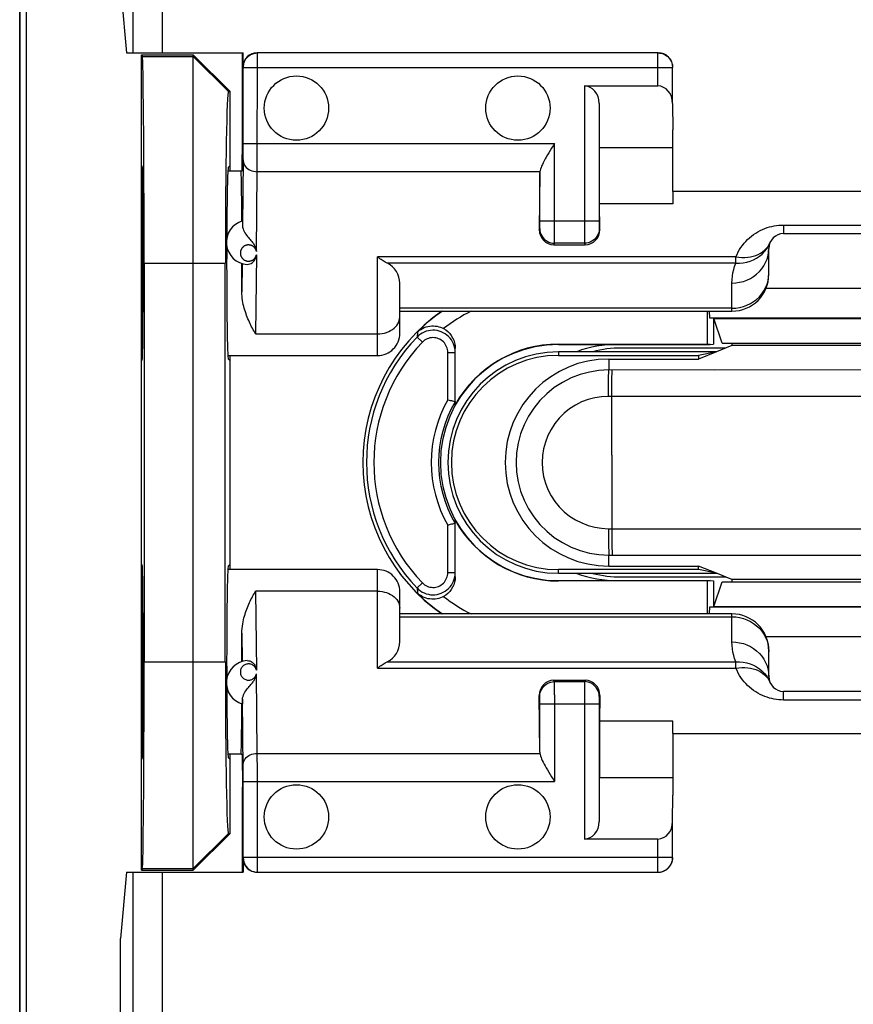
# Model space of a CAD drawing. Units: millimetres. Extents: x 89 to 197, y 86 to 157.
# Drawn here: x 143 to 154, y 103 to 117 of the extents above; entities that cross this region are included whole.
import ezdxf

# ---------------------------------------------------------------- set-up
doc = ezdxf.new("R2010")
doc.units = ezdxf.units.MM
doc.header["$LTSCALE"] = 16.335
doc.layers.get('0').update_dxf_attribs({"linetype": 'CONTINUOUS'})
for name, color, linetype in [('ASSI', 7, 'CONTINUOUS'), ('DRAFT', 7, 'CONTINUOUS'), ('RACCORDO', 7, 'CONTINUOUS'), ('SMUSSO', 7, 'CONTINUOUS')]:
    doc.layers.add(name, color=color, linetype=linetype)

msp = doc.modelspace()

# ---------------------------------------------------------------- linework, layer by layer
at = {"color": 7, "linetype": 'CONTINUOUS'}
for p, q in [((144.255, 112.204), (144.255, 114.804)), ((145.416, 114.754), (145.595, 114.754)), ((151.445, 114.474), (151.445, 114.306)), ((156.045, 114.474), (151.445, 114.474)), ((147.745, 112.854), (152.245, 112.854)), ((152.16, 112.354), (150.745, 112.354)), ((152.245, 112.388), (152.035, 112.304)), ((152.14, 112.354), (152.14, 112.346)), ((145.416, 112.254), (147.445, 112.254)), ((144.255, 106.804), (144.255, 109.404)), ((147.445, 109.354), (145.416, 109.354)), ((150.745, 109.254), (152.16, 109.254)), ((152.245, 109.22), (152.035, 109.304)), ((152.14, 109.262), (152.14, 109.254)), ((152.245, 108.754), (147.745, 108.754)), ((151.445, 107.135), (151.445, 107.303)), ((151.445, 107.135), (156.045, 107.135)), ((145.595, 106.854), (145.416, 106.854))]:
    msp.add_line(p, q, dxfattribs=at)
at = {"layer": 'ASSI', "color": 7, "linetype": 'CONTINUOUS'}
for p, q in [((142.595, 92.682), (142.595, 128.926)), ((144.255, 112.204), (144.255, 114.804)), ((144.255, 106.804), (144.255, 109.404))]:
    msp.add_line(p, q, dxfattribs=at)
for centre in [(146.345, 115.604), (149.345, 115.604), (146.345, 106.004), (149.345, 106.004)]:
    msp.add_circle(centre, 0.436, dxfattribs=at)
for start, end in [(90, 104.3865), (255.6135, 270)]:
    msp.add_arc((150.745, 110.804), 1.55, start, end, dxfattribs=at)
at = {"layer": 'DRAFT', "color": 7, "linetype": 'CONTINUOUS'}
for p, q in [((142.598, 119.773), (142.598, 101.836)), ((142.684, 119.778), (142.684, 101.83)), ((143.961, 117.249), (144.04, 116.354)), ((144.245, 105.281), (144.245, 116.327)), ((144.245, 116.327), (144.257, 116.304)), ((144.245, 116.327), (144.945, 116.327)), ((144.945, 116.327), (145.445, 115.827)), ((145.613, 115.201), (145.613, 116.354)), ((145.422, 115.827), (145.445, 115.827)), ((145.445, 114.754), (145.445, 115.827)), ((151.445, 114.474), (151.445, 115.308)), ((145.609, 114.754), (145.613, 115.201)), ((150.451, 114.306), (150.451, 115.07)), ((150.451, 115.07), (151.445, 115.07)), ((144.257, 114.804), (144.245, 114.827)), ((145.422, 114.804), (145.445, 114.827)), ((145.595, 114.754), (145.609, 114.754)), ((151.445, 114.306), (150.451, 114.306)), ((144.281, 113.504), (144.281, 108.104)), ((145.381, 108.104), (145.381, 113.504)), ((151.995, 112.754), (151.995, 112.409)), ((152, 112.754), (151.995, 112.754)), ((152.112, 112.42), (152, 112.754)), ((152, 112.754), (155.49, 112.754)), ((152.112, 112.42), (155.378, 112.42)), ((152.245, 112.42), (152.245, 112.388)), ((149.895, 112.408), (151.912, 112.408)), ((149.895, 112.404), (151.951, 112.404)), ((152.035, 112.304), (149.895, 112.304)), ((152.035, 112.304), (151.79, 112.206)), ((152.035, 112.304), (151.79, 112.255)), ((151.951, 112.404), (151.912, 112.408)), ((151.951, 112.404), (151.995, 112.409)), ((155.245, 112.388), (152.245, 112.388)), ((144.245, 112.181), (144.257, 112.204)), ((145.422, 112.204), (145.445, 112.181)), ((145.445, 109.354), (145.445, 112.254)), ((149.895, 112.255), (151.79, 112.255)), ((150.575, 112.206), (151.79, 112.206)), ((151.79, 112.255), (151.79, 112.206)), ((144.257, 109.404), (144.245, 109.427)), ((145.422, 109.404), (145.445, 109.427)), ((151.79, 109.353), (149.895, 109.353)), ((150.575, 109.402), (151.79, 109.402)), ((151.79, 109.353), (151.79, 109.402)), ((152.035, 109.304), (151.79, 109.402)), ((152.035, 109.304), (151.79, 109.353)), ((149.895, 109.304), (152.035, 109.304)), ((152.245, 109.22), (152.245, 109.188)), ((155.245, 109.22), (152.245, 109.22)), ((149.895, 109.204), (151.951, 109.204)), ((151.912, 109.2), (149.895, 109.2)), ((151.951, 109.204), (151.912, 109.2)), ((151.951, 109.204), (151.995, 109.2)), ((151.995, 109.2), (151.995, 108.854)), ((152, 108.855), (152.112, 109.188)), ((152.112, 109.188), (155.378, 109.188)), ((152, 108.855), (151.995, 108.854)), ((152, 108.855), (155.49, 108.855)), ((150.451, 107.303), (150.451, 106.538)), ((151.445, 107.303), (150.451, 107.303)), ((151.445, 107.135), (151.445, 106.3)), ((145.445, 105.781), (145.445, 106.854)), ((145.595, 106.854), (145.609, 106.854)), ((145.609, 106.854), (145.613, 106.407)), ((144.245, 106.781), (144.257, 106.804)), ((145.422, 106.804), (145.445, 106.781)), ((150.451, 106.538), (151.445, 106.538)), ((145.613, 105.254), (145.613, 106.407)), ((145.445, 105.781), (144.945, 105.281)), ((145.422, 105.781), (145.445, 105.781)), ((144.04, 105.254), (143.961, 104.359)), ((144.257, 105.305), (144.245, 105.281)), ((144.245, 105.281), (144.945, 105.281)), ((143.961, 102.993), (143.961, 104.359))]:
    msp.add_line(p, q, dxfattribs=at)
at = {"layer": 'DRAFT', "color": 253, "linetype": 'CONTINUOUS'}
for p, q in [((144.257, 116.304), (144.945, 116.304)), ((144.945, 116.304), (145.422, 115.827)), ((144.281, 113.504), (145.381, 113.504)), ((149.895, 112.404), (149.895, 112.408)), ((149.895, 112.304), (149.895, 112.255)), ((149.895, 109.304), (149.895, 109.353)), ((149.895, 109.204), (149.895, 109.2)), ((144.281, 108.104), (145.381, 108.104)), ((144.945, 105.305), (145.422, 105.781)), ((144.257, 105.305), (144.945, 105.305))]:
    msp.add_line(p, q, dxfattribs=at)
at = {"layer": 'DRAFT', "color": 7, "linetype": 'CONTINUOUS'}
for centre, radius, start, end in [((149.745, 110.804), 2.5, 124.8777, 235.1223), ((149.895, 110.804), 1.6, 90, 270), ((149.895, 110.804), 1.5, 90, 270), ((149.895, 110.804), 1.604, 90, 150.7924), ((150.695, 110.804), 1.6, 90, 110.229), ((149.895, 110.804), 1.451, 90, 270), ((150.575, 110.804), 1.402, 90, 270), ((149.895, 110.804), 1.604, 209.2076, 270), ((150.695, 110.804), 1.6, 249.771, 270)]:
    msp.add_arc(centre, radius, start, end, dxfattribs=at)
for centre, major_axis, ratio, start_param, end_param in [((144.256, 113.504), (0, 2.8), 0.008727, -1.570796, -0.017453), ((145.422, 113.504), (0, 2.323), 0.017458, -0.000003, 1.570796), ((144.256, 113.504), (0, 1.3), 0.008727, -3.124139, -0.017453), ((145.422, 113.504), (0, 1.3), 0.017455, 0.017453, 1.306783), ((145.595, 113.504), (0, 1.25), 0.008727, 5.184927, 6.283185), ((145.422, 113.504), (0, 1.3), 0.017455, 7.676918, 9.407325), ((144.256, 108.104), (0, 1.3), 0.008727, -3.124139, -0.017453), ((145.422, 108.104), (0, 1.3), 0.017455, 0.017453, 1.749395), ((144.256, 108.104), (0, 2.8), 0.008727, -3.124139, -1.570796), ((145.422, 108.104), (0, 2.323), 0.017458, 1.570796, 3.141595), ((145.422, 108.104), (0, 1.3), 0.017455, -4.44942, -3.159046), ((145.595, 108.104), (0, 1.25), 0.008727, -3.141593, -2.043334)]:
    msp.add_ellipse(centre, major_axis=major_axis, ratio=ratio, start_param=start_param, end_param=end_param, dxfattribs=at)
at = {"layer": 'RACCORDO', "color": 7, "linetype": 'CONTINUOUS'}
for p, q in [((142.595, 92.682), (142.595, 128.926)), ((144.04, 116.354), (145.622, 116.354)), ((145.622, 116.164), (145.622, 116.354)), ((151.242, 116.352), (145.815, 116.352)), ((145.625, 115.126), (145.625, 116.152)), ((151.442, 115.668), (151.442, 116.152)), ((150.247, 115.904), (151.242, 115.904)), ((150.447, 115.668), (150.447, 114.073)), ((151.442, 115.668), (151.445, 115.308)), ((149.643, 114.727), (149.635, 113.958)), ((149.643, 114.073), (149.643, 114.727)), ((150.455, 113.958), (150.451, 114.306)), ((145.614, 114.062), (145.614, 114.045)), ((145.614, 114.045), (145.615, 114.01)), ((152.945, 113.904), (154.545, 113.904)), ((149.833, 113.754), (150.257, 113.754)), ((152.745, 113.354), (152.745, 113.704)), ((147.745, 112.554), (147.745, 113.233)), ((148, 112.524), (147.979, 112.504)), ((148.495, 111.587), (148.495, 112.354)), ((148.495, 109.254), (148.495, 110.021)), ((147.979, 109.105), (148, 109.084)), ((147.745, 108.376), (147.745, 109.054)), ((152.745, 107.904), (152.745, 108.254)), ((150.257, 107.854), (149.833, 107.854)), ((149.643, 106.882), (149.635, 107.65)), ((150.455, 107.65), (150.451, 107.303)), ((154.545, 107.704), (152.945, 107.704)), ((145.615, 107.598), (145.614, 107.563)), ((149.643, 106.882), (149.643, 107.536)), ((150.447, 107.536), (150.447, 105.94)), ((145.625, 105.457), (145.625, 106.482)), ((151.442, 105.94), (151.445, 106.3)), ((151.442, 105.457), (151.442, 105.94)), ((151.242, 105.704), (150.247, 105.704)), ((145.622, 105.444), (145.622, 105.254)), ((144.04, 105.254), (145.622, 105.254)), ((145.815, 105.257), (151.242, 105.257))]:
    msp.add_line(p, q, dxfattribs=at)
at = {"layer": 'RACCORDO', "color": 253, "linetype": 'CONTINUOUS'}
for p, q in [((144.133, 116.354), (144.133, 128.551)), ((144.531, 116.354), (144.531, 128.156)), ((145.814, 114.822), (145.815, 116.35)), ((145.815, 116.35), (145.815, 116.352)), ((151.242, 115.904), (151.242, 116.352)), ((145.625, 116.162), (145.622, 116.164)), ((145.625, 116.157), (145.625, 116.16)), ((145.625, 116.152), (151.442, 116.152)), ((150.247, 115.904), (150.247, 113.952)), ((145.624, 114.975), (145.625, 115.126)), ((145.625, 115.126), (149.843, 115.126)), ((149.843, 113.815), (149.843, 115.126)), ((145.624, 114.904), (145.624, 114.975)), ((145.624, 114.904), (145.615, 114.01)), ((145.814, 114.743), (145.814, 114.822)), ((145.803, 113.664), (145.814, 114.743)), ((149.644, 114.743), (145.814, 114.743)), ((149.643, 114.023), (149.643, 114.073)), ((150.447, 114.073), (149.643, 114.073)), ((149.643, 113.999), (149.643, 114.023)), ((152.945, 114.021), (152.945, 113.904)), ((152.945, 114.021), (154.545, 114.021)), ((149.635, 113.958), (149.642, 113.973)), ((150.247, 113.952), (150.247, 113.8)), ((150.447, 114.014), (150.447, 113.992)), ((150.447, 113.992), (150.447, 113.982)), ((150.448, 113.973), (150.455, 113.958)), ((149.833, 113.754), (149.842, 113.773)), ((150.248, 113.773), (149.842, 113.773)), ((150.247, 113.8), (150.247, 113.78)), ((150.248, 113.773), (150.257, 113.754)), ((145.609, 113.499), (145.605, 113.116)), ((145.802, 113.616), (145.791, 112.547)), ((147.445, 112.254), (147.445, 113.589)), ((152.298, 113.589), (147.445, 113.589)), ((152.298, 113.502), (147.576, 113.502)), ((152.298, 113.502), (152.298, 113.589)), ((152.742, 113.314), (152.745, 113.363)), ((152.245, 112.854), (152.245, 113.234)), ((152.245, 112.893), (147.745, 112.893)), ((147.983, 112.572), (147.979, 112.504)), ((145.791, 112.547), (147.445, 112.547)), ((148.051, 112.434), (147.979, 112.504)), ((148.395, 111.655), (148.395, 112.296)), ((148.395, 112.296), (148.495, 112.296)), ((150.575, 112.206), (150.575, 112.058)), ((152.01, 112.057), (150.575, 112.058)), ((156.915, 112.058), (152.01, 112.057)), ((150.574, 111.7), (150.574, 111.966)), ((150.62, 110.904), (150.619, 111.815)), ((152.008, 111.7), (150.574, 111.7)), ((156.916, 111.7), (152.008, 111.7)), ((150.62, 110.904), (150.619, 109.851)), ((148.395, 109.313), (148.395, 109.953)), ((150.574, 109.908), (150.574, 109.687)), ((150.574, 109.908), (155.482, 109.908)), ((150.619, 109.851), (150.619, 109.738)), ((150.574, 109.687), (150.575, 109.576)), ((150.619, 109.738), (150.62, 109.642)), ((150.575, 109.402), (150.575, 109.551)), ((150.575, 109.551), (155.48, 109.551)), ((147.445, 108.019), (147.445, 109.354)), ((148.395, 109.313), (148.495, 109.313)), ((148.051, 109.174), (147.979, 109.105)), ((147.979, 109.105), (147.983, 109.037)), ((145.791, 109.062), (145.802, 107.992)), ((147.445, 109.062), (145.791, 109.062)), ((147.745, 108.715), (152.245, 108.715)), ((152.245, 108.374), (152.245, 108.754)), ((145.605, 108.492), (145.609, 108.109)), ((152.742, 108.294), (152.745, 108.245)), ((147.445, 108.019), (152.298, 108.019)), ((147.576, 108.106), (152.348, 108.106)), ((152.298, 108.019), (152.298, 108.106)), ((145.814, 106.865), (145.803, 107.944)), ((149.842, 107.836), (149.833, 107.854)), ((149.842, 107.836), (150.248, 107.836)), ((149.843, 107.808), (149.843, 107.828)), ((149.843, 107.656), (149.843, 107.808)), ((150.247, 107.794), (150.247, 105.704)), ((150.257, 107.854), (150.248, 107.836)), ((149.642, 107.636), (149.635, 107.65)), ((149.643, 107.616), (149.643, 107.627)), ((149.843, 107.656), (149.843, 106.482)), ((150.455, 107.65), (150.448, 107.636)), ((152.945, 107.587), (152.945, 107.704)), ((145.624, 106.652), (145.615, 107.598)), ((149.643, 107.594), (149.643, 107.616)), ((149.643, 107.536), (150.447, 107.536)), ((150.447, 107.609), (150.447, 107.585)), ((150.447, 107.585), (150.447, 107.536)), ((154.545, 107.587), (152.945, 107.587)), ((145.815, 106.625), (145.814, 106.865)), ((145.814, 106.865), (149.644, 106.865)), ((145.625, 106.482), (149.843, 106.482)), ((151.242, 105.257), (151.242, 105.704)), ((145.622, 105.444), (145.625, 105.447)), ((145.625, 105.453), (145.625, 105.457)), ((145.625, 105.457), (151.442, 105.457)), ((144.133, 93.058), (144.133, 105.254)), ((144.531, 93.452), (144.531, 105.254))]:
    msp.add_line(p, q, dxfattribs=at)
for points in [[(145.625, 116.162), (145.626, 116.186), (145.631, 116.211), (145.639, 116.234), (145.65, 116.257), (145.664, 116.277), (145.68, 116.296), (145.699, 116.312), (145.72, 116.326), (145.742, 116.337), (145.766, 116.345), (145.79, 116.35), (145.815, 116.352)], [(145.625, 116.16), (145.625, 116.161), (145.625, 116.161), (145.625, 116.161), (145.625, 116.161), (145.625, 116.162)], [(145.625, 116.152), (145.625, 116.153), (145.625, 116.157)], [(145.624, 114.889), (145.626, 114.87), (145.631, 114.851), (145.639, 114.833), (145.65, 114.816), (145.663, 114.801), (145.68, 114.786), (145.698, 114.774), (145.719, 114.763), (145.741, 114.755), (145.765, 114.748), (145.789, 114.745), (145.814, 114.743)], [(150.447, 114.073), (150.447, 114.062), (150.447, 114.014)], [(152.298, 113.589), (152.314, 113.623), (152.33, 113.656), (152.348, 113.687), (152.367, 113.717), (152.388, 113.745), (152.41, 113.773), (152.434, 113.799), (152.458, 113.824), (152.484, 113.848), (152.511, 113.87), (152.539, 113.892), (152.568, 113.911), (152.598, 113.929), (152.628, 113.945), (152.659, 113.96), (152.69, 113.973), (152.722, 113.985), (152.754, 113.995), (152.786, 114.003), (152.818, 114.009), (152.85, 114.015), (152.882, 114.018), (152.913, 114.02), (152.945, 114.021)], [(149.642, 113.973), (149.643, 113.973), (149.643, 113.975), (149.643, 113.978), (149.643, 113.982), (149.643, 113.987), (149.643, 113.999)], [(149.642, 113.973), (149.644, 113.947), (149.649, 113.921), (149.658, 113.896), (149.669, 113.873), (149.684, 113.851), (149.701, 113.831), (149.721, 113.814), (149.742, 113.8), (149.766, 113.788), (149.791, 113.78), (149.816, 113.774), (149.842, 113.773)], [(150.448, 113.973), (150.446, 113.947), (150.441, 113.921), (150.432, 113.896), (150.421, 113.873), (150.406, 113.851), (150.389, 113.831), (150.369, 113.814), (150.348, 113.8), (150.324, 113.788), (150.299, 113.78), (150.274, 113.774), (150.248, 113.773)], [(150.447, 113.982), (150.447, 113.978), (150.447, 113.975), (150.448, 113.973), (150.448, 113.973)], [(149.842, 113.773), (149.843, 113.775), (149.843, 113.78), (149.843, 113.789), (149.843, 113.815)], [(150.247, 113.78), (150.248, 113.775), (150.248, 113.773)], [(152.298, 113.502), (152.348, 113.502), (152.397, 113.507), (152.445, 113.516), (152.492, 113.53), (152.536, 113.549), (152.579, 113.571), (152.618, 113.598), (152.654, 113.628), (152.687, 113.662), (152.716, 113.699), (152.74, 113.739), (152.76, 113.781)], [(145.803, 113.664), (145.801, 113.669), (145.8, 113.674), (145.799, 113.678), (145.797, 113.682), (145.795, 113.687), (145.793, 113.69), (145.792, 113.694), (145.789, 113.698), (145.787, 113.701), (145.785, 113.705), (145.783, 113.708), (145.78, 113.711), (145.778, 113.714), (145.776, 113.716), (145.773, 113.719), (145.771, 113.721), (145.768, 113.724), (145.765, 113.726), (145.763, 113.728), (145.76, 113.73), (145.757, 113.732), (145.755, 113.734), (145.752, 113.736), (145.749, 113.737), (145.746, 113.739), (145.744, 113.74), (145.741, 113.742), (145.738, 113.743), (145.735, 113.744), (145.732, 113.745), (145.729, 113.746), (145.726, 113.747), (145.723, 113.748), (145.72, 113.749), (145.716, 113.749), (145.713, 113.75), (145.71, 113.75), (145.706, 113.751), (145.703, 113.751), (145.699, 113.751), (145.695, 113.751), (145.692, 113.751), (145.688, 113.751), (145.685, 113.751), (145.682, 113.751), (145.678, 113.75), (145.675, 113.75), (145.672, 113.749), (145.669, 113.748), (145.665, 113.747), (145.662, 113.746), (145.659, 113.745), (145.656, 113.744), (145.653, 113.743), (145.65, 113.742), (145.646, 113.74), (145.643, 113.739), (145.64, 113.737), (145.637, 113.735), (145.634, 113.733), (145.631, 113.731), (145.628, 113.728), (145.625, 113.726), (145.622, 113.723), (145.619, 113.721), (145.616, 113.717), (145.613, 113.714), (145.61, 113.711), (145.607, 113.707), (145.604, 113.703), (145.601, 113.699), (145.599, 113.695), (145.597, 113.69), (145.594, 113.686), (145.592, 113.681), (145.59, 113.675), (145.589, 113.669), (145.587, 113.664), (145.586, 113.657), (145.585, 113.651), (145.585, 113.645), (145.585, 113.639), (145.585, 113.633), (145.586, 113.627), (145.587, 113.621), (145.588, 113.616)], [(152.245, 113.234), (152.297, 113.237), (152.349, 113.245), (152.4, 113.257), (152.448, 113.275), (152.495, 113.297), (152.539, 113.324), (152.58, 113.355), (152.617, 113.39), (152.65, 113.428), (152.678, 113.469), (152.702, 113.513), (152.721, 113.559), (152.734, 113.606), (152.742, 113.655), (152.745, 113.704)], [(152.298, 113.589), (152.339, 113.584), (152.38, 113.581), (152.42, 113.581), (152.459, 113.584), (152.497, 113.589), (152.534, 113.597), (152.569, 113.609), (152.602, 113.622), (152.633, 113.638), (152.661, 113.657), (152.687, 113.678), (152.71, 113.701), (152.73, 113.726), (152.747, 113.752)], [(145.588, 113.616), (145.589, 113.611), (145.591, 113.606), (145.593, 113.601), (145.595, 113.596)], [(145.595, 113.596), (145.597, 113.592), (145.599, 113.588), (145.601, 113.584), (145.604, 113.58), (145.606, 113.576), (145.609, 113.573), (145.612, 113.57), (145.614, 113.567), (145.617, 113.564), (145.62, 113.561), (145.623, 113.558), (145.626, 113.556), (145.629, 113.554), (145.632, 113.551), (145.635, 113.549), (145.638, 113.547), (145.641, 113.546), (145.644, 113.544), (145.647, 113.543), (145.65, 113.541), (145.653, 113.54), (145.656, 113.539), (145.659, 113.538), (145.662, 113.537), (145.665, 113.536), (145.668, 113.535), (145.671, 113.534), (145.674, 113.533), (145.678, 113.533), (145.681, 113.532), (145.684, 113.532), (145.688, 113.532), (145.691, 113.532), (145.695, 113.531), (145.698, 113.532), (145.702, 113.532), (145.705, 113.532), (145.709, 113.532), (145.712, 113.533), (145.715, 113.533), (145.718, 113.534), (145.721, 113.535), (145.725, 113.535), (145.728, 113.536), (145.731, 113.537), (145.734, 113.539), (145.737, 113.54), (145.74, 113.541), (145.743, 113.543), (145.746, 113.544), (145.749, 113.546), (145.752, 113.547), (145.755, 113.549), (145.758, 113.551), (145.761, 113.553), (145.764, 113.556), (145.767, 113.558), (145.77, 113.561), (145.773, 113.563), (145.775, 113.566), (145.778, 113.569), (145.781, 113.573), (145.784, 113.576), (145.786, 113.58), (145.789, 113.584), (145.791, 113.588), (145.793, 113.592), (145.795, 113.596), (145.797, 113.601), (145.799, 113.606), (145.801, 113.611), (145.802, 113.616)], [(152.245, 113.234), (152.247, 113.282), (152.252, 113.329), (152.259, 113.374), (152.269, 113.418), (152.282, 113.461), (152.298, 113.502)], [(152.245, 112.893), (152.297, 112.896), (152.349, 112.904), (152.4, 112.916), (152.448, 112.934), (152.495, 112.956), (152.539, 112.983), (152.58, 113.014), (152.617, 113.049), (152.65, 113.087), (152.678, 113.128), (152.702, 113.172), (152.721, 113.218), (152.734, 113.266), (152.742, 113.314)], [(147.445, 112.547), (147.476, 112.548), (147.507, 112.552), (147.538, 112.558), (147.567, 112.566), (147.595, 112.577), (147.621, 112.59), (147.646, 112.606), (147.668, 112.623), (147.688, 112.641), (147.705, 112.662), (147.719, 112.683), (147.73, 112.705), (147.738, 112.729), (147.743, 112.752), (147.745, 112.776)], [(148.395, 112.296), (148.394, 112.316), (148.391, 112.335), (148.386, 112.354), (148.38, 112.373), (148.371, 112.391), (148.361, 112.407), (148.349, 112.423), (148.336, 112.438), (148.321, 112.451), (148.305, 112.463), (148.288, 112.473), (148.27, 112.481), (148.251, 112.488), (148.232, 112.492), (148.213, 112.495), (148.193, 112.496), (148.173, 112.494), (148.153, 112.491), (148.134, 112.486), (148.116, 112.479), (148.098, 112.471), (148.081, 112.46), (148.066, 112.448), (148.051, 112.434)], [(150.575, 112.058), (150.444, 112.051), (150.314, 112.03), (150.188, 111.996), (150.065, 111.949), (149.948, 111.89), (149.838, 111.818), (149.736, 111.736), (149.643, 111.643), (149.56, 111.541), (149.489, 111.431), (149.429, 111.314), (149.382, 111.192), (149.348, 111.065), (149.328, 110.935), (149.321, 110.804), (149.328, 110.673), (149.348, 110.543), (149.382, 110.417), (149.43, 110.294), (149.489, 110.177), (149.561, 110.067), (149.643, 109.965), (149.736, 109.873), (149.838, 109.79), (149.948, 109.719), (150.065, 109.659), (150.188, 109.612), (150.314, 109.578), (150.444, 109.557), (150.575, 109.551)], [(150.574, 111.966), (150.575, 112.032), (150.575, 112.05), (150.575, 112.058)], [(150.619, 111.815), (150.62, 111.921), (150.62, 111.966), (150.621, 112.004), (150.621, 112.032), (150.622, 112.05), (150.623, 112.058)], [(150.574, 111.7), (150.479, 111.695), (150.386, 111.681), (150.297, 111.657), (150.209, 111.624), (150.124, 111.581), (150.045, 111.53), (149.972, 111.471), (149.905, 111.404), (149.845, 111.331), (149.794, 111.253), (149.751, 111.169), (149.717, 111.081), (149.693, 110.991), (149.678, 110.897), (149.673, 110.804), (149.678, 110.71), (149.693, 110.617), (149.717, 110.526), (149.751, 110.439), (149.794, 110.355), (149.846, 110.276), (149.905, 110.204), (149.972, 110.137), (150.046, 110.078), (150.125, 110.027), (150.21, 109.985), (150.297, 109.951), (150.387, 109.927), (150.479, 109.913), (150.574, 109.908)], [(150.62, 109.642), (150.621, 109.605), (150.621, 109.576), (150.622, 109.558), (150.623, 109.551)], [(150.575, 109.576), (150.575, 109.558), (150.575, 109.551)], [(148.051, 109.174), (148.066, 109.16), (148.081, 109.148), (148.098, 109.138), (148.116, 109.129), (148.134, 109.122), (148.153, 109.117), (148.173, 109.114), (148.193, 109.113), (148.213, 109.113), (148.232, 109.116), (148.251, 109.121), (148.27, 109.127), (148.288, 109.135), (148.305, 109.146), (148.321, 109.157), (148.336, 109.17), (148.349, 109.185), (148.361, 109.201), (148.371, 109.218), (148.38, 109.236), (148.386, 109.254), (148.391, 109.273), (148.394, 109.293), (148.395, 109.313)], [(147.445, 109.062), (147.476, 109.06), (147.507, 109.057), (147.538, 109.05), (147.567, 109.042), (147.595, 109.031), (147.621, 109.018), (147.646, 109.003), (147.668, 108.986), (147.688, 108.967), (147.705, 108.947), (147.719, 108.925), (147.73, 108.903), (147.738, 108.88), (147.743, 108.856), (147.745, 108.832)], [(152.245, 108.715), (152.297, 108.712), (152.349, 108.705), (152.4, 108.692), (152.448, 108.674), (152.495, 108.652), (152.539, 108.625), (152.58, 108.594), (152.617, 108.559), (152.65, 108.521), (152.678, 108.48), (152.702, 108.436), (152.721, 108.39), (152.734, 108.343), (152.742, 108.294)], [(152.298, 108.106), (152.282, 108.148), (152.269, 108.19), (152.259, 108.234), (152.252, 108.28), (152.247, 108.326), (152.245, 108.374)], [(152.245, 108.374), (152.297, 108.371), (152.349, 108.364), (152.4, 108.351), (152.448, 108.333), (152.495, 108.311), (152.539, 108.284), (152.58, 108.253), (152.617, 108.219), (152.65, 108.18), (152.678, 108.139), (152.702, 108.095), (152.721, 108.049), (152.734, 108.002), (152.742, 107.953), (152.745, 107.904)], [(145.802, 107.992), (145.799, 108.003), (145.794, 108.014), (145.789, 108.025), (145.782, 108.034), (145.775, 108.043), (145.766, 108.05), (145.758, 108.057), (145.749, 108.063), (145.739, 108.068), (145.729, 108.071), (145.719, 108.074), (145.709, 108.076), (145.698, 108.077), (145.688, 108.077), (145.677, 108.075), (145.666, 108.073), (145.656, 108.07), (145.646, 108.065), (145.636, 108.06), (145.627, 108.053), (145.618, 108.046), (145.61, 108.037), (145.604, 108.028), (145.598, 108.018), (145.593, 108.007), (145.589, 107.996), (145.586, 107.984), (145.585, 107.972), (145.585, 107.96), (145.587, 107.948), (145.589, 107.937)], [(152.298, 108.019), (152.339, 108.024), (152.38, 108.027), (152.42, 108.028), (152.459, 108.025), (152.497, 108.019), (152.534, 108.011), (152.569, 108), (152.602, 107.986), (152.633, 107.97), (152.661, 107.951), (152.687, 107.93), (152.71, 107.907), (152.73, 107.883), (152.747, 107.856)], [(152.945, 107.587), (152.913, 107.588), (152.882, 107.59), (152.85, 107.594), (152.818, 107.599), (152.786, 107.606), (152.754, 107.614), (152.722, 107.624), (152.69, 107.635), (152.659, 107.648), (152.628, 107.663), (152.598, 107.679), (152.568, 107.697), (152.539, 107.717), (152.511, 107.738), (152.484, 107.76), (152.458, 107.784), (152.434, 107.809), (152.41, 107.835), (152.388, 107.863), (152.367, 107.892), (152.348, 107.921), (152.33, 107.953), (152.314, 107.985), (152.298, 108.019)], [(152.348, 108.106), (152.397, 108.101), (152.445, 108.092), (152.492, 108.078), (152.536, 108.06), (152.578, 108.037), (152.618, 108.01), (152.654, 107.98), (152.687, 107.946), (152.716, 107.909), (152.74, 107.87), (152.76, 107.828)], [(145.589, 107.937), (145.593, 107.926), (145.598, 107.915), (145.604, 107.905), (145.611, 107.896), (145.619, 107.887), (145.627, 107.88), (145.637, 107.874), (145.646, 107.868), (145.657, 107.864), (145.667, 107.86), (145.678, 107.858), (145.689, 107.857), (145.7, 107.857), (145.711, 107.858), (145.721, 107.86), (145.731, 107.863), (145.741, 107.867), (145.751, 107.872), (145.76, 107.878), (145.768, 107.885), (145.776, 107.893), (145.783, 107.901), (145.79, 107.911), (145.795, 107.921), (145.799, 107.932), (145.803, 107.944)], [(149.642, 107.636), (149.644, 107.662), (149.649, 107.687), (149.658, 107.712), (149.669, 107.736), (149.684, 107.757), (149.701, 107.777), (149.721, 107.794), (149.742, 107.809), (149.766, 107.82), (149.791, 107.829), (149.816, 107.834), (149.842, 107.836)], [(149.843, 107.828), (149.843, 107.833), (149.842, 107.836)], [(150.248, 107.836), (150.248, 107.833), (150.247, 107.828), (150.247, 107.82), (150.247, 107.794)], [(150.448, 107.636), (150.446, 107.662), (150.441, 107.687), (150.432, 107.712), (150.421, 107.736), (150.406, 107.757), (150.389, 107.777), (150.369, 107.794), (150.348, 107.809), (150.324, 107.82), (150.299, 107.829), (150.274, 107.834), (150.248, 107.836)], [(149.643, 107.627), (149.643, 107.63), (149.643, 107.633), (149.643, 107.635), (149.642, 107.636)], [(150.448, 107.636), (150.448, 107.635), (150.447, 107.633), (150.447, 107.63), (150.447, 107.627), (150.447, 107.622), (150.447, 107.609)], [(149.643, 107.536), (149.643, 107.546), (149.643, 107.594)], [(145.624, 106.719), (145.626, 106.738), (145.631, 106.757), (145.639, 106.775), (145.65, 106.792), (145.663, 106.808), (145.68, 106.822), (145.698, 106.835), (145.719, 106.845), (145.741, 106.854), (145.765, 106.86), (145.789, 106.864), (145.814, 106.865)], [(145.625, 106.482), (145.625, 106.505), (145.624, 106.652)], [(145.815, 105.257), (145.815, 105.258), (145.815, 106.625)], [(145.625, 105.449), (145.625, 105.449), (145.625, 105.452)], [(145.625, 105.447), (145.625, 105.447), (145.625, 105.447), (145.625, 105.447), (145.625, 105.448), (145.625, 105.448)], [(145.625, 105.447), (145.626, 105.422), (145.631, 105.398), (145.639, 105.374), (145.65, 105.352), (145.664, 105.331), (145.68, 105.312), (145.699, 105.296), (145.72, 105.282), (145.742, 105.271), (145.766, 105.263), (145.79, 105.258), (145.815, 105.257)]]:
    msp.add_lwpolyline(points, dxfattribs=at)
at = {"layer": 'RACCORDO', "color": 7, "linetype": 'CONTINUOUS'}
for points in [[(151.242, 116.352), (151.263, 116.35), (151.283, 116.347), (151.303, 116.342), (151.323, 116.335), (151.341, 116.325), (151.359, 116.314), (151.375, 116.301), (151.391, 116.286), (151.404, 116.27), (151.415, 116.252), (151.425, 116.233), (151.432, 116.214), (151.438, 116.193), (151.441, 116.173), (151.442, 116.152)], [(149.843, 115.126), (149.822, 115.093), (149.802, 115.06), (149.764, 114.999)], [(149.764, 114.999), (149.746, 114.97), (149.73, 114.942), (149.715, 114.915), (149.701, 114.889), (149.688, 114.865), (149.677, 114.841), (149.667, 114.819), (149.659, 114.798), (149.652, 114.778), (149.647, 114.76), (149.644, 114.743)], [(145.613, 114.076), (145.614, 114.075), (145.614, 114.072), (145.614, 114.068), (145.614, 114.062)], [(145.615, 114.01), (145.616, 113.991), (145.621, 113.971), (145.627, 113.952), (145.636, 113.934), (145.646, 113.916), (145.657, 113.898), (145.668, 113.882), (145.681, 113.866), (145.693, 113.851), (145.705, 113.836), (145.717, 113.823), (145.728, 113.81), (145.739, 113.798), (145.748, 113.786), (145.757, 113.775), (145.765, 113.764), (145.771, 113.754), (145.777, 113.744), (145.782, 113.735), (145.787, 113.725), (145.791, 113.716), (145.794, 113.707), (145.796, 113.698), (145.799, 113.689), (145.8, 113.681), (145.802, 113.673), (145.803, 113.664)], [(145.678, 113.487), (145.697, 113.489), (145.715, 113.493), (145.731, 113.5), (145.747, 113.51), (145.76, 113.522), (145.771, 113.534), (145.78, 113.548), (145.787, 113.562), (145.793, 113.576), (145.797, 113.59), (145.8, 113.603), (145.802, 113.616)], [(147.576, 113.502), (147.563, 113.509), (147.549, 113.517), (147.535, 113.525), (147.521, 113.534), (147.506, 113.543), (147.491, 113.554), (147.476, 113.565), (147.461, 113.577), (147.445, 113.589)], [(145.791, 112.547), (145.78, 112.565), (145.77, 112.583), (145.759, 112.603), (145.748, 112.622), (145.738, 112.642), (145.728, 112.663), (145.718, 112.683), (145.708, 112.705), (145.698, 112.727), (145.688, 112.749), (145.679, 112.772), (145.67, 112.795), (145.662, 112.819), (145.653, 112.843), (145.646, 112.868), (145.638, 112.893), (145.631, 112.919), (145.625, 112.946), (145.62, 112.973), (145.615, 113), (145.611, 113.028), (145.608, 113.057), (145.606, 113.086), (145.605, 113.116)], [(147.983, 112.572), (148.005, 112.591), (148.028, 112.607), (148.052, 112.621), (148.076, 112.633), (148.101, 112.642), (148.127, 112.648), (148.152, 112.653), (148.177, 112.655), (148.202, 112.655), (148.226, 112.653), (148.25, 112.65), (148.274, 112.644), (148.296, 112.637), (148.318, 112.628), (148.338, 112.618)], [(148.495, 112.296), (148.494, 112.325), (148.489, 112.355), (148.482, 112.383), (148.472, 112.411), (148.459, 112.438), (148.444, 112.464), (148.426, 112.487), (148.406, 112.509), (148.384, 112.529), (148.36, 112.546), (148.334, 112.562), (148.307, 112.574), (148.279, 112.584), (148.25, 112.591), (148.221, 112.595), (148.191, 112.596), (148.162, 112.594), (148.132, 112.589), (148.104, 112.581), (148.076, 112.571), (148.049, 112.558), (148.024, 112.542), (148, 112.524)], [(148.338, 112.618), (148.369, 112.599), (148.396, 112.577), (148.421, 112.552), (148.443, 112.524), (148.461, 112.493), (148.476, 112.46), (148.486, 112.426), (148.493, 112.391), (148.495, 112.354)], [(148.395, 111.655), (148.412, 111.65), (148.428, 111.646), (148.444, 111.642), (148.458, 111.638), (148.471, 111.635), (148.481, 111.632), (148.489, 111.63), (148.493, 111.629), (148.495, 111.628)], [(148.458, 109.97), (148.444, 109.967), (148.428, 109.963), (148.412, 109.958), (148.395, 109.953)], [(148.495, 109.98), (148.493, 109.98), (148.489, 109.978), (148.481, 109.976), (148.471, 109.974), (148.458, 109.97)], [(148, 109.084), (148.024, 109.066), (148.049, 109.05), (148.076, 109.037), (148.104, 109.027), (148.132, 109.019), (148.162, 109.014), (148.191, 109.013), (148.221, 109.014), (148.25, 109.018), (148.279, 109.025), (148.307, 109.034), (148.334, 109.047), (148.36, 109.062), (148.384, 109.079), (148.406, 109.099), (148.426, 109.121), (148.444, 109.145), (148.459, 109.17), (148.472, 109.197), (148.482, 109.225), (148.489, 109.254), (148.494, 109.283), (148.495, 109.313)], [(148.495, 109.254), (148.493, 109.217), (148.486, 109.182), (148.476, 109.148), (148.461, 109.116), (148.443, 109.085), (148.421, 109.056), (148.396, 109.032), (148.369, 109.009), (148.338, 108.99)], [(145.605, 108.492), (145.606, 108.526), (145.608, 108.558), (145.612, 108.589), (145.617, 108.619), (145.622, 108.647), (145.628, 108.674), (145.634, 108.7), (145.641, 108.725), (145.648, 108.75), (145.656, 108.774), (145.664, 108.797), (145.673, 108.82), (145.682, 108.842), (145.691, 108.865), (145.7, 108.886), (145.71, 108.908), (145.719, 108.928), (145.729, 108.949), (145.739, 108.969), (145.75, 108.988), (145.76, 109.007), (145.77, 109.026), (145.781, 109.044), (145.791, 109.062)], [(148.338, 108.99), (148.318, 108.98), (148.296, 108.972), (148.274, 108.964), (148.25, 108.959), (148.226, 108.955), (148.202, 108.953), (148.177, 108.953), (148.152, 108.956), (148.127, 108.96), (148.101, 108.967), (148.076, 108.976), (148.052, 108.987), (148.028, 109.001), (148.005, 109.017), (147.983, 109.037)], [(145.678, 108.121), (145.696, 108.12), (145.714, 108.116), (145.731, 108.108), (145.746, 108.099), (145.76, 108.087), (145.771, 108.074), (145.78, 108.061), (145.787, 108.046), (145.793, 108.032), (145.797, 108.019), (145.8, 108.005), (145.802, 107.992)], [(147.445, 108.019), (147.461, 108.032), (147.476, 108.044), (147.491, 108.055), (147.506, 108.065), (147.521, 108.075), (147.535, 108.084), (147.549, 108.092), (147.563, 108.099), (147.576, 108.106)], [(145.615, 107.598), (145.616, 107.618), (145.621, 107.637), (145.627, 107.656), (145.636, 107.675), (145.646, 107.693), (145.657, 107.71), (145.668, 107.727), (145.681, 107.743), (145.693, 107.758), (145.705, 107.772), (145.717, 107.786), (145.728, 107.799), (145.739, 107.811), (145.748, 107.822), (145.757, 107.833), (145.765, 107.844), (145.771, 107.854), (145.777, 107.864), (145.782, 107.874), (145.787, 107.883), (145.791, 107.892), (145.794, 107.901), (145.796, 107.91), (145.799, 107.919), (145.8, 107.927), (145.802, 107.936), (145.803, 107.944)], [(145.614, 107.563), (145.614, 107.546), (145.614, 107.541), (145.614, 107.536), (145.614, 107.534), (145.613, 107.533)], [(149.644, 106.865), (149.647, 106.848), (149.652, 106.83), (149.659, 106.811), (149.667, 106.79), (149.676, 106.768), (149.688, 106.745), (149.7, 106.72), (149.714, 106.694), (149.729, 106.668), (149.745, 106.64), (149.763, 106.611), (149.801, 106.549)], [(149.801, 106.549), (149.822, 106.516), (149.843, 106.482)], [(151.242, 105.257), (151.263, 105.258), (151.283, 105.261), (151.303, 105.266), (151.323, 105.274), (151.341, 105.283), (151.359, 105.294), (151.375, 105.308), (151.391, 105.322), (151.404, 105.339), (151.415, 105.356), (151.425, 105.375), (151.432, 105.395), (151.438, 105.415), (151.441, 105.436), (151.442, 105.457)]]:
    msp.add_lwpolyline(points, dxfattribs=at)
for centre, radius, start, end in [((145.695, 113.787), 0.3, 105.7766, 266.7444), ((152.945, 113.704), 0.2, 90, 180), ((152.245, 113.354), 0.5, 270, 0), ((147.445, 112.554), 0.3, 270, 0.001), ((149.895, 110.804), 1.624, 149.5231, 210.4769), ((147.445, 109.054), 0.3, 359.999, 90), ((152.245, 108.254), 0.5, 360, 90), ((145.695, 107.821), 0.3, 93.3357, 254.2229), ((152.945, 107.904), 0.2, 180, 270)]:
    msp.add_arc(centre, radius, start, end, dxfattribs=at)
at = {"layer": 'RACCORDO', "color": 253, "linetype": 'CONTINUOUS'}
for centre, radius, start, end in [((149.745, 110.804), 2.496, 124.7334, 134.9064), ((149.745, 110.804), 2.296, 116.7284, 127.7997), ((149.745, 110.804), 2.451, 136.0995, 223.9005), ((149.745, 110.804), 2.351, 136.0997, 223.9003), ((149.895, 110.804), 1.724, 150.441, 209.559), ((149.745, 110.804), 2.496, 225.0936, 235.2666), ((149.745, 110.804), 2.296, 232.2003, 243.2712)]:
    msp.add_arc(centre, radius, start, end, dxfattribs=at)
at = {"layer": 'RACCORDO', "color": 7, "linetype": 'CONTINUOUS'}
for centre, major_axis, ratio, start_param, end_param in [((145.812, 116.164), (0.134, -0.134), 0.999924, 2.356233, 3.926953), ((151.245, 116.154), (0.141, 0.141), 0.999924, -0.78536, 0.78536), ((150.247, 115.666), (0, 0.238), 0.8391, -1.56207, 0), ((151.242, 115.666), (0, 0.238), 0.8391, -1.56207, 0), ((149.843, 114.725), (0.2, 0), 0.8391, 3.034419, 3.132866), ((149.835, 113.958), (0.048, 0.199), 0.976606, -4.481314, -2.91067), ((150.255, 113.958), (-0.048, 0.199), 0.976606, -3.372515, -1.801871), ((145.595, 113.504), (0, 1.25), 0.008727, -1.886476, -1.573695), ((147.445, 113.233), (0.3, 0), 1, -0.001366, 1.11723), ((145.595, 108.104), (0, 1.25), 0.008727, -1.567898, -1.255117), ((147.445, 108.376), (0.3, 0), 1, -1.118596, 0), ((149.835, 107.65), (-0.048, 0.199), 0.976606, -0.230922, 1.339722), ((150.255, 107.65), (0.048, 0.199), 0.976606, -1.339722, 0.230922), ((149.843, 106.883), (0.2, 0), 0.8391, -3.132866, -3.034419), ((150.247, 105.943), (0, 0.238), 0.8391, -3.141593, -1.579523), ((151.242, 105.943), (0, 0.238), 0.8391, -3.141593, -1.579523), ((145.812, 105.444), (0.134, 0.134), 0.999924, 2.356233, 3.926953), ((151.245, 105.454), (-0.141, 0.141), 0.999924, -3.926953, -2.670381), ((151.245, 105.454), (0.141, -0.141), 0.999924, 0.471211, 0.78536)]:
    msp.add_ellipse(centre, major_axis=major_axis, ratio=ratio, start_param=start_param, end_param=end_param, dxfattribs=at)
at = {"layer": 'SMUSSO', "color": 7, "linetype": 'CONTINUOUS'}
for p, q in [((144.945, 105.281), (144.945, 116.327)), ((154.784, 113.162), (152.706, 113.162)), ((151.912, 112.408), (151.912, 112.854)), ((151.947, 112.759), (151.939, 112.854)), ((155.543, 112.759), (151.947, 112.759)), ((151.995, 112.754), (151.947, 112.759)), ((151.912, 108.754), (151.912, 109.2)), ((151.939, 108.754), (151.947, 108.849)), ((151.947, 108.849), (151.995, 108.854)), ((151.947, 108.849), (155.543, 108.849)), ((152.706, 108.446), (154.784, 108.446))]:
    msp.add_line(p, q, dxfattribs=at)

doc.saveas('drawing.dxf')
